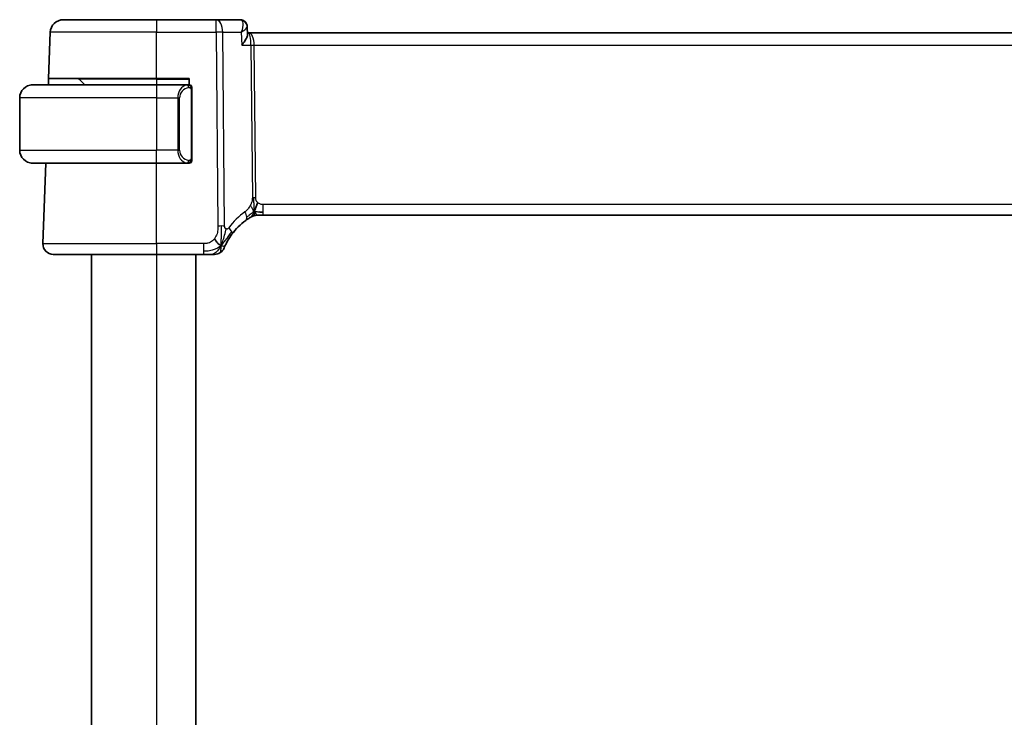
# Model space of a CAD drawing. Units: millimetres. Extents: x 29 to 4174, y 16 to 718.
# Drawn here: x 1571 to 1646, y 459 to 512 of the extents above; entities that cross this region are included whole.
import ezdxf

# ---------------------------------------------------------------- set-up
doc = ezdxf.new("R2010")
doc.units = ezdxf.units.MM
doc.header["$LTSCALE"] = 2
doc.layers.add('Visible (ISO)', color=7, linetype='Continuous', lineweight=35)
doc.layers.add('Visible Narrow (ISO)', color=7, linetype='Continuous', lineweight=25)

msp = doc.modelspace()

# ---------------------------------------------------------------- linework, layer by layer
at = {"layer": 'Visible (ISO)'}
for p, q in [((1574.1266, 512.1886), (1581.2823, 512.1886)), ((1585.8407, 512.1886), (1581.2823, 512.1886)), ((1587.6654, 512.1886), (1585.8407, 512.1886)), ((1573.0037, 507.6886), (1573.1272, 511.2235)), ((1588.2288, 511.6416), (1588.2545, 511.0623)), ((1588.3504, 511.1886), (1588.2489, 511.1886)), ((1704.2142, 511.1886), (1588.3504, 511.1886)), ((1572.9863, 507.1886), (1573.0037, 507.6886)), ((1581.2823, 507.6886), (1573.0037, 507.6886)), ((1575.3409, 507.6301), (1575.7823, 507.1886)), ((1581.2823, 507.6886), (1583.7823, 507.6886)), ((1583.7823, 507.6886), (1583.7823, 507.1886)), ((1571.7823, 507.1886), (1581.2823, 507.1886)), ((1583.6859, 507.1886), (1581.2823, 507.1886)), ((1583.9823, 501.5629), (1583.9823, 506.8144)), ((1570.7823, 506.1886), (1570.7823, 502.1886)), ((1581.2823, 501.1886), (1571.7823, 501.1886)), ((1572.5612, 495.0166), (1572.7768, 501.1886)), ((1581.2823, 501.1886), (1583.6883, 501.1886)), ((1589.1058, 497.1886), (1588.9593, 497.1886)), ((1589.4593, 497.1886), (1589.1058, 497.1886)), ((1589.4593, 497.1886), (1703.1054, 497.1886)), ((1581.2823, 494.1886), (1573.3607, 494.1886)), ((1576.2823, 494.1886), (1576.2823, 423.1886)), ((1581.2823, 494.1886), (1584.8801, 494.1886)), ((1584.2823, 494.1886), (1584.2823, 423.1886))]:
    msp.add_line(p, q, dxfattribs=at)
for centre, radius, start, end in [((1574.1266, 511.1886), 1, 90, 178), ((1575.1995, 507.4886), 0.2, 45, 90), ((1571.7823, 506.1886), 1, 90, 180), ((1583.7823, 506.9886), 0.2, 45, 90), ((1583.7823, 506.9886), 0.2, 0, 45), ((1571.7823, 502.1886), 1, 180, 270), ((1583.7823, 501.3886), 0.2, 315, 0), ((1583.7823, 501.3886), 0.2, 270, 315), ((1591.0738, 492.7597), 5, 126.253953, 143.549197), ((1588.9593, 496.3886), 0.8, 105.11401, 120.22802), ((1588.9593, 496.3886), 0.8, 90, 105.11401), ((1573.3607, 494.9886), 0.8, 178, 270), ((1585.7192, 494.9886), 0.8, 303.699959, 337.399918), ((1585.7192, 494.9886), 0.8, 270, 303.699959)]:
    msp.add_arc(centre, radius, start, end, dxfattribs=at)
msp.add_ellipse((1587.684, 511.6866), major_axis=(0.1091, 0.488), ratio=0.909962, start_param=0.0042215, end_param=0.0044294, dxfattribs=at)
for points in [[(1587.6654, 512.1886), (1587.7074, 512.1886), (1587.7498, 512.1839), (1587.7911, 512.1747)], [(1588.2289, 511.6477), (1588.2289, 511.6479), (1588.2289, 511.6481), (1588.2289, 511.6483)], [(1588.7655, 497.4654), (1588.7887, 497.513), (1588.8332, 497.6113), (1588.9094, 497.8348), (1588.9889, 498.047), (1589.0362, 498.1559)], [(1589.1603, 497.4457), (1589.2432, 497.4375), (1589.3437, 497.4329), (1589.4593, 497.4329)], [(1586.2176, 494.8669), (1586.1776, 494.8828), (1586.0951, 494.927), (1585.9527, 495.0439), (1585.8066, 495.2555), (1585.7159, 495.3873)], [(1586.2176, 494.8669), (1586.2497, 494.9312), (1586.2793, 494.997), (1586.3091, 495.0729)]]:
    msp.add_open_spline(points, degree=3, dxfattribs=at)
for points, knots in [([(1587.7823, 512.1758), (1587.8402, 512.1632), (1587.8974, 512.1403), (1588.0015, 512.0778), (1588.0496, 512.0373), (1588.1322, 511.9422), (1588.167, 511.8856), (1588.2135, 511.7689), (1588.2264, 511.7071), (1588.2289, 511.6483)], [0, 0, 0, 0, 0.018646701, 0.018646701, 0.037465088, 0.037465088, 0.057323184, 0.057323184, 0.076487362, 0.076487362, 0.076487362, 0.076487362]), ([(1587.7912, 512.1747), (1587.8519, 512.1611), (1587.9115, 512.137), (1588.0177, 512.0715), (1588.0655, 512.0295), (1588.1417, 511.9345), (1588.1719, 511.8807), (1588.2022, 511.7992), (1588.2098, 511.7731), (1588.2156, 511.7467)], [0, 0, 0, 0, 0.019263692, 0.019263692, 0.038427903, 0.038427903, 0.057142301, 0.057142301, 0.065580285, 0.065580285, 0.065580285, 0.065580285]), ([(1587.7656, 511.2318), (1587.7653, 511.231), (1587.765, 511.2302), (1587.7639, 511.2275), (1587.7631, 511.2255), (1587.7623, 511.2235)], [0.08727402367, 0.08727402367, 0.08727402367, 0.08727402367, 0.08743299602, 0.08743299602, 0.08784787811, 0.08784787811, 0.08784787811, 0.08784787811]), ([(1587.7623, 511.2235), (1587.764, 511.2246), (1587.7656, 511.2256), (1587.7679, 511.227), (1587.7685, 511.2274), (1587.7691, 511.2278)], [-0.08784787811, -0.08784787811, -0.08784787811, -0.08784787811, -0.08743299602, -0.08743299602, -0.08727541085, -0.08727541085, -0.08727541085, -0.08727541085]), ([(1588.2545, 511.0623), (1588.257, 511.0068), (1588.2408, 510.9302), (1588.1576, 510.7401), (1588.1019, 510.6421), (1587.9705, 510.4399), (1587.8936, 510.3337), (1587.8084, 510.2257), (1587.8075, 510.2246), (1587.8067, 510.2235)], [-0.13846416, -0.13846416, -0.13846416, -0.13846416, -0.08819971, -0.08819971, -0.04411963, -0.04411963, 0, 0, 0.0004417, 0.0004417, 0.0004417, 0.0004417]), ([(1571.7823, 507.1887), (1571.781, 507.1886), (1571.7788, 507.1886), (1571.776, 507.1886), (1571.7698, 507.1886), (1571.7607, 507.1885), (1571.75, 507.1881), (1571.7421, 507.1879), (1571.7333, 507.1875), (1571.7243, 507.187), (1571.7158, 507.1865), (1571.7072, 507.1858), (1571.699, 507.1852), (1571.69, 507.1844), (1571.6815, 507.1836), (1571.6741, 507.1828), (1571.6619, 507.1814), (1571.6527, 507.1802), (1571.6494, 507.1798)], [0.00000014, 0.00000014, 0.00000014, 0.00000014, 0.09424462, 0.09424462, 0.09424462, 0.29608497, 0.29608497, 0.29608497, 0.44613462, 0.44613462, 0.44613462, 0.58843853, 0.58843853, 0.58843853, 0.74422937, 0.74422937, 0.74422937, 1, 1, 1, 1]), ([(1583.7149, 507.1886), (1583.7095, 507.1886), (1583.7046, 507.1886), (1583.7002, 507.1886), (1583.6952, 507.1886), (1583.6909, 507.1887), (1583.6883, 507.1887)], [0.74172688, 0.74172688, 0.74172688, 0.74172688, 0.86054632, 0.86054632, 0.86054632, 1, 1, 1, 1]), ([(1583.7823, 507.1886), (1583.7819, 507.1886), (1583.7812, 507.1886), (1583.7781, 507.1886), (1583.776, 507.1886), (1583.7733, 507.1886), (1583.77, 507.1886), (1583.7672, 507.1886), (1583.7638, 507.1886), (1583.7599, 507.1886), (1583.7561, 507.1886), (1583.7517, 507.1886), (1583.7469, 507.1886), (1583.742, 507.1886), (1583.7367, 507.1886), (1583.7315, 507.1886), (1583.7258, 507.1886), (1583.7202, 507.1886), (1583.7149, 507.1886)], [0, 0, 0, 0, 0.19035453, 0.19035453, 0.19035453, 0.31386322, 0.31386322, 0.31386322, 0.42140608, 0.42140608, 0.42140608, 0.52396797, 0.52396797, 0.52396797, 0.62813475, 0.62813475, 0.62813475, 0.74172688, 0.74172688, 0.74172688, 0.74172688]), ([(1583.9823, 506.9423), (1583.9823, 506.9482), (1583.9823, 506.9537), (1583.9823, 506.9586), (1583.9823, 506.9635), (1583.9823, 506.9679), (1583.9823, 506.9716), (1583.9823, 506.9753), (1583.9823, 506.9783), (1583.9823, 506.9807), (1583.9823, 506.9831), (1583.9823, 506.9848), (1583.9823, 506.9861), (1583.9823, 506.9863), (1583.9823, 506.9866), (1583.9823, 506.9868), (1583.9823, 506.9875), (1583.9823, 506.988), (1583.9823, 506.9883), (1583.9823, 506.9886), (1583.9823, 506.9886), (1583.9823, 506.9886)], [0.5, 0.5, 0.5, 0.5, 0.58502424, 0.58502424, 0.58502424, 0.66947181, 0.66947181, 0.66947181, 0.75324782, 0.75324782, 0.75324782, 0.83626522, 0.83626522, 0.83626522, 0.85443497, 0.85443497, 0.85443497, 0.91835525, 0.91835525, 0.91835525, 1, 1, 1, 1]), ([(1583.9823, 506.8144), (1583.9823, 506.8202), (1583.9823, 506.826), (1583.9823, 506.8321), (1583.9823, 506.8381), (1583.9823, 506.8442), (1583.9823, 506.8506), (1583.9823, 506.8569), (1583.9823, 506.8635), (1583.9823, 506.87), (1583.9823, 506.8766), (1583.9823, 506.8832), (1583.9823, 506.8896), (1583.9823, 506.8961), (1583.9823, 506.9025), (1583.9823, 506.9086), (1583.9823, 506.9148), (1583.9823, 506.9207), (1583.9823, 506.9263), (1583.9823, 506.932), (1583.9823, 506.9374), (1583.9823, 506.9423)], [0, 0, 0, 0, 0.07187067, 0.07187067, 0.07187067, 0.14250295, 0.14250295, 0.14250295, 0.21256871, 0.21256871, 0.21256871, 0.28268769, 0.28268769, 0.28268769, 0.35348445, 0.35348445, 0.35348445, 0.42564648, 0.42564648, 0.42564648, 0.5, 0.5, 0.5, 0.5]), ([(1583.9823, 501.4346), (1583.9823, 501.4464), (1583.9823, 501.4604), (1583.9823, 501.4751), (1583.9823, 501.4895), (1583.9823, 501.5047), (1583.9823, 501.5198), (1583.9823, 501.5216), (1583.9823, 501.5233), (1583.9823, 501.5251), (1583.9823, 501.5382), (1583.9823, 501.5509), (1583.9823, 501.5629)], [0.5, 0.5, 0.5, 0.5, 0.6699894, 0.6699894, 0.6699894, 0.83656608, 0.83656608, 0.83656608, 0.85622576, 0.85622576, 0.85622576, 1, 1, 1, 1]), ([(1583.9823, 501.3886), (1583.9823, 501.3886), (1583.9823, 501.3887), (1583.9823, 501.3893), (1583.9823, 501.3899), (1583.9823, 501.3911), (1583.9823, 501.3931), (1583.9823, 501.3951), (1583.9823, 501.398), (1583.9823, 501.4017), (1583.9823, 501.4055), (1583.9823, 501.4101), (1583.9823, 501.4156), (1583.9823, 501.4212), (1583.9823, 501.4276), (1583.9823, 501.4346)], [0, 0, 0, 0, 0.10026775, 0.10026775, 0.10026775, 0.19847065, 0.19847065, 0.19847065, 0.29651622, 0.29651622, 0.29651622, 0.39628078, 0.39628078, 0.39628078, 0.5, 0.5, 0.5, 0.5]), ([(1571.6494, 501.1975), (1571.6536, 501.197), (1571.667, 501.1952), (1571.684, 501.1935), (1571.6948, 501.1924), (1571.707, 501.1914), (1571.7192, 501.1906), (1571.7319, 501.1898), (1571.7445, 501.1893), (1571.7552, 501.189), (1571.7552, 501.189), (1571.7552, 501.189), (1571.7553, 501.189)], [0, 0, 0, 0, 0.32158277, 0.32158277, 0.32158277, 0.52551233, 0.52551233, 0.52551233, 0.73736223, 0.73736223, 0.73736223, 0.7379079, 0.7379079, 0.7379079, 0.7379079]), ([(1583.6883, 501.1887), (1583.6897, 501.1887), (1583.6917, 501.1886), (1583.6941, 501.1886), (1583.6996, 501.1886), (1583.7067, 501.1886), (1583.7149, 501.1886)], [0.00000016, 0.00000016, 0.00000016, 0.00000016, 0.07789573, 0.07789573, 0.07789573, 0.25827312, 0.25827312, 0.25827312, 0.25827312]), ([(1583.7149, 501.1886), (1583.7211, 501.1886), (1583.7279, 501.1886), (1583.7347, 501.1886), (1583.7409, 501.1886), (1583.7471, 501.1886), (1583.7524, 501.1886), (1583.7579, 501.1886), (1583.7624, 501.1886), (1583.7663, 501.1886), (1583.7706, 501.1886), (1583.7739, 501.1886), (1583.7766, 501.1886), (1583.7808, 501.1886), (1583.7817, 501.1886), (1583.7823, 501.1886)], [0.25827312, 0.25827312, 0.25827312, 0.25827312, 0.39314391, 0.39314391, 0.39314391, 0.51690147, 0.51690147, 0.51690147, 0.64201572, 0.64201572, 0.64201572, 0.78266988, 0.78266988, 0.78266988, 1, 1, 1, 1]), ([(1588.117, 496.7917), (1588.1344, 496.8045), (1588.1529, 496.818), (1588.1744, 496.8333), (1588.1959, 496.8486), (1588.2205, 496.8657), (1588.2441, 496.882), (1588.2677, 496.8982), (1588.2905, 496.9135), (1588.3132, 496.9286), (1588.3366, 496.9441), (1588.3601, 496.9593), (1588.3828, 496.9738), (1588.4043, 496.9875), (1588.4244, 497.0002), (1588.4424, 497.0113)], [0, 0, 0, 0, 0.10004935, 0.10004935, 0.10004935, 0.20016839, 0.20016839, 0.20016839, 0.3001468, 0.3001468, 0.3001468, 0.40288586, 0.40288586, 0.40288586, 0.5, 0.5, 0.5, 0.5]), ([(1588.4424, 497.0113), (1588.4609, 497.0227), (1588.4763, 497.0321), (1588.49, 497.0404), (1588.5039, 497.0488), (1588.5161, 497.056), (1588.5255, 497.0616), (1588.5349, 497.0672), (1588.5416, 497.0711), (1588.5462, 497.0738), (1588.5508, 497.0765), (1588.5535, 497.0781), (1588.5549, 497.0789), (1588.5563, 497.0797), (1588.5565, 497.0798), (1588.5566, 497.0799)], [0.5, 0.5, 0.5, 0.5, 0.59969341, 0.59969341, 0.59969341, 0.7001848, 0.7001848, 0.7001848, 0.8005944, 0.8005944, 0.8005944, 0.90017066, 0.90017066, 0.90017066, 1, 1, 1, 1]), ([(1588.9593, 497.1886), (1588.8855, 497.1886), (1588.8108, 497.1779), (1588.6796, 497.1405), (1588.621, 497.1162), (1588.5667, 497.0857)], [0, 0, 0, 0, 0.022181669, 0.022181669, 0.040924323, 0.040924323, 0.040924323, 0.040924323]), ([(1586.6029, 494.9983), (1586.6259, 495.0443), (1586.6517, 495.094), (1586.6796, 495.1453), (1586.7072, 495.1963), (1586.7369, 495.2488), (1586.7676, 495.3008), (1586.7983, 495.3527), (1586.8299, 495.4041), (1586.8617, 495.4538), (1586.8933, 495.5033), (1586.9251, 495.5511), (1586.9566, 495.5968), (1586.9885, 495.6431), (1587.0201, 495.6873), (1587.0519, 495.7304)], [0.5, 0.5, 0.5, 0.5, 0.60070975, 0.60070975, 0.60070975, 0.700585, 0.700585, 0.700585, 0.80015103, 0.80015103, 0.80015103, 0.89932821, 0.89932821, 0.89932821, 1, 1, 1, 1]), ([(1586.4577, 494.6812), (1586.4578, 494.6813), (1586.4578, 494.6813), (1586.4596, 494.6856), (1586.4614, 494.6899), (1586.4649, 494.6984), (1586.471, 494.7128), (1586.4771, 494.7272), (1586.4858, 494.7475), (1586.4975, 494.774), (1586.5091, 494.8005), (1586.5238, 494.8332), (1586.5414, 494.8711), (1586.5482, 494.8857), (1586.5555, 494.901), (1586.5631, 494.917), (1586.5754, 494.9428), (1586.5887, 494.9699), (1586.6029, 494.9983)], [0, 0, 0, 0, 0.09991202, 0.09991202, 0.09991202, 0.19981841, 0.19981841, 0.19981841, 0.299726, 0.299726, 0.299726, 0.39964162, 0.39964162, 0.39964162, 0.43816998, 0.43816998, 0.43816998, 0.5, 0.5, 0.5, 0.5]), ([(1584.8801, 494.1886), (1584.9208, 494.1886), (1584.9622, 494.1886), (1585.0051, 494.1886), (1585.048, 494.1886), (1585.0923, 494.1886), (1585.1361, 494.1886), (1585.18, 494.1886), (1585.2234, 494.1886), (1585.2662, 494.1886), (1585.309, 494.1886), (1585.3512, 494.1886), (1585.3909, 494.1886), (1585.4305, 494.1886), (1585.4675, 494.1886), (1585.5013, 494.1886)], [0, 0, 0, 0, 0.10000021, 0.10000021, 0.10000021, 0.20000067, 0.20000067, 0.20000067, 0.300001, 0.300001, 0.300001, 0.40000083, 0.40000083, 0.40000083, 0.5, 0.5, 0.5, 0.5]), ([(1585.5013, 494.1886), (1585.5351, 494.1886), (1585.5657, 494.1886), (1585.5921, 494.1886), (1585.6186, 494.1886), (1585.6409, 494.1886), (1585.6586, 494.1886), (1585.6764, 494.1886), (1585.6896, 494.1886), (1585.6989, 494.1886), (1585.7082, 494.1886), (1585.7136, 494.1886), (1585.7164, 494.1886), (1585.7182, 494.1886), (1585.7189, 494.1886), (1585.7191, 494.1886), (1585.7192, 494.1886), (1585.7192, 494.1886), (1585.7192, 494.1886)], [0.5, 0.5, 0.5, 0.5, 0.5999767, 0.5999767, 0.5999767, 0.69988625, 0.69988625, 0.69988625, 0.79982005, 0.79982005, 0.79982005, 0.89986972, 0.89986972, 0.89986972, 0.96793465, 0.96793465, 0.96793465, 1, 1, 1, 1])]:
    msp.add_open_spline(points, degree=3, knots=knots, dxfattribs=at)
at = {"layer": 'Visible Narrow (ISO)'}
for p, q in [((1581.2823, 512.1886), (1581.2823, 511.2235)), ((1585.8407, 511.2235), (1585.8407, 512.1886)), ((1581.2823, 511.2235), (1573.1272, 511.2235)), ((1581.2823, 511.2235), (1585.8407, 511.2235)), ((1581.2823, 507.6886), (1581.2823, 511.2235)), ((1585.8407, 511.2235), (1585.9844, 496.3658)), ((1586.4986, 496.3658), (1586.3549, 511.2235)), ((1586.3549, 511.2235), (1587.7623, 511.2235)), ((1587.7623, 511.2235), (1587.8067, 510.2235)), ((1587.8911, 511.7061), (1587.8913, 511.7061)), ((1588.7057, 510.7061), (1588.7059, 510.7061)), ((1587.8067, 510.2235), (1588.5085, 510.2235)), ((1588.5085, 510.2235), (1588.6214, 498.554)), ((1588.8785, 498.554), (1588.7656, 510.2235)), ((1588.7656, 510.2235), (1703.799, 510.2235)), ((1581.2823, 507.6301), (1575.3409, 507.6301)), ((1581.2823, 507.6301), (1581.2823, 507.6886)), ((1581.2823, 507.6301), (1583.7823, 507.6301)), ((1581.2823, 507.6301), (1581.2823, 507.1886)), ((1581.2823, 507.1886), (1581.2823, 506.1886)), ((1583.9237, 506.8144), (1583.9671, 506.8144)), ((1583.9237, 506.8144), (1583.9237, 501.5629)), ((1583.9671, 506.8144), (1583.9823, 506.8144)), ((1581.2823, 506.1886), (1570.7823, 506.1886)), ((1581.2823, 506.1886), (1582.8995, 506.1886)), ((1581.2823, 506.1886), (1581.2823, 502.1886)), ((1582.8995, 506.1886), (1583.0409, 506.1886)), ((1582.8995, 506.1886), (1582.8995, 502.1886)), ((1583.0409, 502.1886), (1583.0409, 506.1886)), ((1570.7823, 502.1886), (1581.2823, 502.1886)), ((1582.8995, 502.1886), (1581.2823, 502.1886)), ((1581.2823, 501.1886), (1581.2823, 502.1886)), ((1582.8995, 502.1886), (1583.0409, 502.1886)), ((1583.9671, 501.5629), (1583.9237, 501.5629)), ((1583.9823, 501.5629), (1583.9671, 501.5629)), ((1581.2823, 495.0166), (1581.2823, 501.1886)), ((1589.4593, 497.4329), (1589.4593, 498.0166)), ((1703.1054, 498.0166), (1589.4593, 498.0166)), ((1589.4593, 497.1886), (1589.4593, 497.4329)), ((1572.5612, 495.0166), (1581.2823, 495.0166)), ((1581.2823, 495.0166), (1581.2823, 494.1886)), ((1584.8801, 495.0166), (1581.2823, 495.0166)), ((1584.8801, 495.0166), (1584.8801, 494.4329)), ((1581.2823, 494.1886), (1581.2823, 423.1886)), ((1584.8801, 494.4329), (1584.8801, 494.1886))]:
    msp.add_line(p, q, dxfattribs=at)
for centre, radius, start, end in [((1583.8409, 506.1886), 0.8, 97.635382, 180), ((1583.8409, 502.1886), 0.8, 180, 262.364618), ((1591.4851, 492.7876), 5.8, 126.253953, 143.549197)]:
    msp.add_arc(centre, radius, start, end, dxfattribs=at)
for centre, major_axis, ratio, start_param, end_param in [((1585.8407, 511.1886), (0, 1), 0.5144958, 4.7472956, 6.2831853), ((1587.6855, 511.4289), (0.0279, -0.7596), 0.5272122, 3.0175124, 3.122255), ((1587.684, 511.6866), (0.1091, 0.488), 0.909962, 0.0237879, 0.1896353), ((1587.6654, 511.6886), (0, 0.5), 0.9153968, 6.1379887, 6.1397893), ((1587.684, 511.6866), (0.1091, 0.488), 0.909962, 6.0759706, 6.2874046), ((1585.8407, 511.1886), (-1, -0.0097), 0.0348979, 4.1719694, 4.7120514), ((1588.3504, 510.1886), (0, 1), 0.4154759, 4.7472956, 6.2831853), ((1588.3504, 510.1886), (0, -1), 0.1582281, 1.6057029, 3.1415927), ((1588.7656, 510.241), (0.5, 0.0048), 0.0348979, 4.1719694, 4.7120514), ((1583.6995, 506.1886), (0, -1), 0.8, 3.2748552, 4.712389), ((1583.5932, 506.9815), (-0.0266, 0.1982), 0.7039511, 5.3566507, 6.0950034), ((1583.5932, 506.9815), (-0.0266, 0.1982), 0.7039511, 4.618298, 5.3566507), ((1583.6995, 502.1886), (0, -1), 0.8, 4.712389, 6.1499228), ((1583.5932, 501.3957), (0.0266, 0.1982), 0.7039511, 4.0681273, 4.8064799), ((1583.5932, 501.3957), (-0.0266, -0.1982), 0.7039511, 0.1881819, 0.9265346), ((1588.8785, 498.5714), (0.5, 0.0048), 0.0348979, 4.1719694, 4.4420104), ((1588.8785, 498.5714), (0.5, 0.0048), 0.0348979, 4.4420104, 4.7120514), ((1587.6439, 497.4369), (-0.4731, 0.6451), 0.4528574, 3.7872141, 4.4328355), ((1587.6439, 497.4369), (0.4731, -0.6451), 0.4528574, 0, 0.6456214), ((1585.9844, 496.3309), (1, 0.0097), 0.0348979, 1.3004178, 1.5704588), ((1585.9844, 496.3309), (1, 0.0097), 0.0348979, 1.0303767, 1.3004178), ((1586.4085, 496.2057), (0.6435, -0.4753), 0.3627278, 0.5835302, 1.1670605), ((1586.4085, 496.2057), (0.6435, -0.4753), 0.3627278, 0, 0.5835302)]:
    msp.add_ellipse(centre, major_axis=major_axis, ratio=ratio, start_param=start_param, end_param=end_param, dxfattribs=at)
for points, knots in [([(1587.7075, 512.1845), (1587.7607, 512.1739), (1587.8463, 512.112), (1587.9367, 511.821), (1587.8638, 511.4814), (1587.7656, 511.2318)], [0, 0, 0, 0, 0.017486599, 0.034973198, 0.087274024, 0.087274024, 0.087274024, 0.087274024]), ([(1587.7691, 511.2278), (1587.9766, 511.3564), (1588.1861, 511.5185), (1588.2295, 511.6291), (1588.2289, 511.6477)], [-0.087275411, -0.087275411, -0.087275411, -0.087275411, -0.034973198, -0.021851634, -0.021851634, -0.021851634, -0.021851634]), ([(1583.6883, 507.1887), (1583.6874, 507.1886), (1583.6861, 507.1886), (1583.6843, 507.1886), (1583.6803, 507.1886), (1583.6742, 507.1885), (1583.6668, 507.1881), (1583.6614, 507.1879), (1583.6554, 507.1875), (1583.6491, 507.187), (1583.6431, 507.1865), (1583.6369, 507.1858), (1583.6308, 507.1852), (1583.6242, 507.1844), (1583.6177, 507.1836), (1583.6121, 507.1828), (1583.6029, 507.1814), (1583.5958, 507.1802), (1583.5932, 507.1798)], [0.00000014, 0.00000014, 0.00000014, 0.00000014, 0.09424462, 0.09424462, 0.09424462, 0.29608497, 0.29608497, 0.29608497, 0.44613462, 0.44613462, 0.44613462, 0.58843853, 0.58843853, 0.58843853, 0.74422937, 0.74422937, 0.74422937, 1, 1, 1, 1]), ([(1583.7346, 506.9815), (1583.7402, 506.9823), (1583.7459, 506.983), (1583.7519, 506.9836), (1583.7578, 506.9841), (1583.7641, 506.9844), (1583.7706, 506.9843), (1583.7772, 506.9843), (1583.784, 506.9839), (1583.791, 506.9831), (1583.798, 506.9822), (1583.8051, 506.981), (1583.8122, 506.9794), (1583.8192, 506.9778), (1583.8262, 506.9757), (1583.8329, 506.9732), (1583.8397, 506.9707), (1583.8461, 506.9678), (1583.8523, 506.9644), (1583.8586, 506.961), (1583.8645, 506.9571), (1583.8702, 506.9527)], [0, 0, 0, 0, 0.071275, 0.071275, 0.071275, 0.14246065, 0.14246065, 0.14246065, 0.21364074, 0.21364074, 0.21364074, 0.28489899, 0.28489899, 0.28489899, 0.35632005, 0.35632005, 0.35632005, 0.42799051, 0.42799051, 0.42799051, 0.5, 0.5, 0.5, 0.5]), ([(1583.8702, 506.9527), (1583.8758, 506.9484), (1583.8812, 506.9435), (1583.8862, 506.9382), (1583.8912, 506.933), (1583.8958, 506.9273), (1583.8999, 506.9213), (1583.9039, 506.9153), (1583.9075, 506.9089), (1583.9105, 506.9024), (1583.9135, 506.8958), (1583.9159, 506.8889), (1583.9177, 506.8821), (1583.9194, 506.8758), (1583.9206, 506.8696), (1583.9215, 506.863), (1583.9226, 506.8551), (1583.9232, 506.8465), (1583.9235, 506.8379), (1583.9237, 506.8301), (1583.9237, 506.8224), (1583.9237, 506.8144)], [0.5, 0.5, 0.5, 0.5, 0.57172447, 0.57172447, 0.57172447, 0.6426242, 0.6426242, 0.6426242, 0.71336021, 0.71336021, 0.71336021, 0.78457822, 0.78457822, 0.78457822, 0.85049403, 0.85049403, 0.85049403, 0.92879556, 0.92879556, 0.92879556, 1, 1, 1, 1]), ([(1583.8706, 501.4246), (1583.8627, 501.4185), (1583.854, 501.4133), (1583.8447, 501.4089), (1583.8356, 501.4046), (1583.8259, 501.4011), (1583.8158, 501.3985), (1583.8062, 501.396), (1583.7966, 501.3944), (1583.7872, 501.3936), (1583.7777, 501.3928), (1583.7685, 501.3927), (1583.7597, 501.3932), (1583.7509, 501.3937), (1583.7425, 501.3947), (1583.7346, 501.3957)], [0.5, 0.5, 0.5, 0.5, 0.60524772, 0.60524772, 0.60524772, 0.707891, 0.707891, 0.707891, 0.80414857, 0.80414857, 0.80414857, 0.90207429, 0.90207429, 0.90207429, 1, 1, 1, 1]), ([(1583.9237, 501.5629), (1583.9237, 501.5448), (1583.9236, 501.5262), (1583.9208, 501.5088), (1583.9179, 501.4917), (1583.9123, 501.4759), (1583.904, 501.4619), (1583.8951, 501.4469), (1583.8832, 501.4341), (1583.8706, 501.4246)], [0, 0, 0, 0, 0.16464555, 0.16464555, 0.16464555, 0.3268563, 0.3268563, 0.3268563, 0.5, 0.5, 0.5, 0.5]), ([(1583.5932, 501.1975), (1583.5965, 501.197), (1583.6069, 501.1952), (1583.6197, 501.1935), (1583.6277, 501.1924), (1583.6368, 501.1914), (1583.6455, 501.1906), (1583.6546, 501.1898), (1583.6632, 501.1893), (1583.6704, 501.189), (1583.6793, 501.1887), (1583.686, 501.1887), (1583.6883, 501.1887)], [0, 0, 0, 0, 0.3215828, 0.3215828, 0.3215828, 0.5255123, 0.5255123, 0.5255123, 0.7373622, 0.7373622, 0.7373622, 1, 1, 1, 1]), ([(1588.6214, 498.554), (1588.6217, 498.5273), (1588.6216, 498.4981), (1588.6197, 498.4631), (1588.6178, 498.428), (1588.614, 498.3871), (1588.6076, 498.3461), (1588.6012, 498.3051), (1588.5922, 498.264), (1588.5789, 498.2185), (1588.5674, 498.179), (1588.5528, 498.1361), (1588.5363, 498.0939), (1588.5339, 498.0875), (1588.5313, 498.0811), (1588.5287, 498.0747), (1588.5095, 498.027), (1588.4878, 497.9802), (1588.4635, 497.9355)], [0, 0, 0, 0, 0.10043595, 0.10043595, 0.10043595, 0.20091172, 0.20091172, 0.20091172, 0.30131259, 0.30131259, 0.30131259, 0.38827689, 0.38827689, 0.38827689, 0.4014898, 0.4014898, 0.4014898, 0.5, 0.5, 0.5, 0.5]), ([(1589.0362, 498.1559), (1589.0152, 498.1748), (1588.9956, 498.1954), (1588.9781, 498.2178), (1588.976, 498.2205), (1588.9739, 498.2233), (1588.9718, 498.2261), (1588.9531, 498.2513), (1588.9371, 498.2783), (1588.9242, 498.3058), (1588.9113, 498.3333), (1588.9014, 498.3613), (1588.8945, 498.3894), (1588.8876, 498.4176), (1588.8836, 498.4458), (1588.8814, 498.4734), (1588.8792, 498.5009), (1588.8787, 498.5278), (1588.8785, 498.554)], [0.5, 0.5, 0.5, 0.5, 0.59026173, 0.59026173, 0.59026173, 0.60139356, 0.60139356, 0.60139356, 0.7012203, 0.7012203, 0.7012203, 0.80085276, 0.80085276, 0.80085276, 0.90040746, 0.90040746, 0.90040746, 1, 1, 1, 1]), ([(1588.4635, 497.9355), (1588.439, 497.8903), (1588.4108, 497.8453), (1588.3817, 497.8026), (1588.352, 497.7592), (1588.3214, 497.7181), (1588.2921, 497.6828), (1588.2626, 497.6474), (1588.2346, 497.6177), (1588.2054, 497.5898), (1588.1765, 497.5621), (1588.1463, 497.5361), (1588.1207, 497.5152), (1588.0952, 497.4944), (1588.0743, 497.4788), (1588.0552, 497.4648)], [0.5, 0.5, 0.5, 0.5, 0.59880591, 0.59880591, 0.59880591, 0.69938949, 0.69938949, 0.69938949, 0.80039442, 0.80039442, 0.80039442, 0.90047077, 0.90047077, 0.90047077, 1, 1, 1, 1]), ([(1589.4593, 498.0166), (1589.4268, 498.0166), (1589.3929, 498.0168), (1589.3565, 498.0202), (1589.3204, 498.0235), (1589.2819, 498.0299), (1589.2447, 498.0405), (1589.2071, 498.0511), (1589.1708, 498.066), (1589.1359, 498.0853), (1589.1001, 498.1051), (1589.0659, 498.1294), (1589.0362, 498.1559)], [0, 0, 0, 0, 0.12428296, 0.12428296, 0.12428296, 0.24765205, 0.24765205, 0.24765205, 0.37214575, 0.37214575, 0.37214575, 0.5, 0.5, 0.5, 0.5]), ([(1585.9844, 496.3658), (1585.985, 496.3073), (1585.9853, 496.2465), (1585.9825, 496.1817), (1585.9797, 496.117), (1585.9737, 496.0485), (1585.9626, 495.9798), (1585.9515, 495.9111), (1585.9353, 495.8424), (1585.9133, 495.7734), (1585.892, 495.7065), (1585.8652, 495.6393), (1585.8336, 495.5761), (1585.7998, 495.5084), (1585.7602, 495.4451), (1585.7159, 495.3873)], [0, 0, 0, 0, 0.09981356, 0.09981356, 0.09981356, 0.19959237, 0.19959237, 0.19959237, 0.29944058, 0.29944058, 0.29944058, 0.39629465, 0.39629465, 0.39629465, 0.5, 0.5, 0.5, 0.5]), ([(1586.3091, 495.0729), (1586.3243, 495.1116), (1586.3846, 495.2754), (1586.5013, 495.6644), (1586.5885, 496.0113), (1586.6112, 496.1437)], [0.22065817, 0.22065817, 0.22065817, 0.22065817, 0.33333333, 0.66666667, 1, 1, 1, 1]), ([(1586.6112, 496.1437), (1586.6025, 496.1472), (1586.594, 496.1516), (1586.5855, 496.157), (1586.5795, 496.1608), (1586.5736, 496.165), (1586.5681, 496.1695), (1586.5549, 496.1801), (1586.5434, 496.1926), (1586.5339, 496.2068), (1586.5243, 496.2211), (1586.5168, 496.237), (1586.5114, 496.2538), (1586.506, 496.2707), (1586.5026, 496.2884), (1586.5008, 496.3071), (1586.4991, 496.3258), (1586.4988, 496.3456), (1586.4986, 496.3658)], [0.5, 0.5, 0.5, 0.5, 0.55903327, 0.55903327, 0.55903327, 0.60130308, 0.60130308, 0.60130308, 0.70098018, 0.70098018, 0.70098018, 0.80065095, 0.80065095, 0.80065095, 0.90032201, 0.90032201, 0.90032201, 1, 1, 1, 1]), ([(1586.8198, 496.2336), (1586.8088, 496.2187), (1586.7976, 496.2036), (1586.7859, 496.1903), (1586.7743, 496.1772), (1586.762, 496.1658), (1586.7487, 496.1568), (1586.7352, 496.1477), (1586.7206, 496.1409), (1586.7055, 496.1368), (1586.69, 496.1326), (1586.6739, 496.1311), (1586.6583, 496.1323), (1586.649, 496.1329), (1586.6399, 496.1345), (1586.6311, 496.1369), (1586.6244, 496.1387), (1586.6178, 496.1409), (1586.6112, 496.1437)], [0, 0, 0, 0, 0.09876289, 0.09876289, 0.09876289, 0.19597431, 0.19597431, 0.19597431, 0.29378332, 0.29378332, 0.29378332, 0.39447936, 0.39447936, 0.39447936, 0.45440366, 0.45440366, 0.45440366, 0.5, 0.5, 0.5, 0.5]), ([(1585.7159, 495.3873), (1585.6729, 495.3312), (1585.6244, 495.2788), (1585.5728, 495.2336), (1585.5218, 495.189), (1585.4677, 495.1514), (1585.411, 495.1211), (1585.3544, 495.0908), (1585.2953, 495.0678), (1585.236, 495.0517), (1585.2014, 495.0423), (1585.1668, 495.0352), (1585.1323, 495.03), (1585.1074, 495.0262), (1585.0824, 495.0234), (1585.0575, 495.0214), (1584.998, 495.0167), (1584.9386, 495.0166), (1584.8801, 495.0166)], [0.5, 0.5, 0.5, 0.5, 0.60087597, 0.60087597, 0.60087597, 0.70043867, 0.70043867, 0.70043867, 0.79977567, 0.79977567, 0.79977567, 0.85779322, 0.85779322, 0.85779322, 0.89980512, 0.89980512, 0.89980512, 1, 1, 1, 1])]:
    msp.add_open_spline(points, degree=3, knots=knots, dxfattribs=at)
for points in [[(1583.9079, 507.0908), (1583.902, 507.0947), (1583.8894, 507.1017), (1583.8674, 507.111), (1583.8404, 507.1179), (1583.8072, 507.123), (1583.7674, 507.1251), (1583.7259, 507.1224), (1583.7017, 507.1179), (1583.6888, 507.1156)], [(1583.9079, 507.0908), (1583.8953, 507.1085), (1583.8673, 507.1379), (1583.7955, 507.1764), (1583.7397, 507.1886), (1583.7149, 507.1886)], [(1583.9079, 507.0908), (1583.9066, 507.0822), (1583.904, 507.063), (1583.8929, 507.0125), (1583.8791, 506.9715), (1583.8702, 506.9527)], [(1583.9079, 507.0908), (1583.9085, 507.0951), (1583.9096, 507.103), (1583.9115, 507.113), (1583.9138, 507.1214), (1583.9168, 507.1277), (1583.921, 507.1305), (1583.9226, 507.1302), (1583.9237, 507.1301)], [(1583.9079, 507.0908), (1583.9133, 507.0832), (1583.9233, 507.067), (1583.9366, 507.0385), (1583.9482, 507.0039), (1583.9578, 506.9613), (1583.9646, 506.9109), (1583.9674, 506.8597), (1583.9671, 506.8301), (1583.9671, 506.8144)], [(1583.9079, 507.0908), (1583.9217, 507.0817), (1583.9452, 507.0612), (1583.9745, 507.0062), (1583.9823, 506.9619), (1583.9823, 506.9423)], [(1583.908, 501.2864), (1583.9068, 501.295), (1583.9042, 501.3144), (1583.8933, 501.3648), (1583.8796, 501.4058), (1583.8706, 501.4246)], [(1583.908, 501.2864), (1583.9207, 501.3041), (1583.9417, 501.3433), (1583.9658, 501.4465), (1583.9671, 501.5263), (1583.9671, 501.5629)], [(1583.908, 501.2864), (1583.9219, 501.2954), (1583.9453, 501.3159), (1583.9745, 501.3706), (1583.9823, 501.415), (1583.9823, 501.4346)], [(1583.908, 501.2864), (1583.8997, 501.2809), (1583.8817, 501.2713), (1583.8471, 501.2601), (1583.8009, 501.2529), (1583.7419, 501.2524), (1583.7068, 501.2584), (1583.6888, 501.2617)], [(1583.908, 501.2864), (1583.8954, 501.2687), (1583.8671, 501.2393), (1583.7955, 501.2009), (1583.7397, 501.1886), (1583.7149, 501.1886)], [(1583.908, 501.2864), (1583.9088, 501.2812), (1583.9101, 501.2719), (1583.9124, 501.2606), (1583.9154, 501.2517), (1583.92, 501.2467), (1583.9222, 501.247), (1583.9237, 501.2472)], [(1588.7655, 497.4654), (1588.7647, 497.4994), (1588.7622, 497.5745), (1588.7576, 497.726), (1588.7529, 497.9407), (1588.7468, 498.2577), (1588.7461, 498.4546), (1588.7451, 498.5533)], [(1588.7655, 497.4654), (1588.7404, 497.498), (1588.6916, 497.5634), (1588.6132, 497.7184), (1588.5256, 497.8637), (1588.4635, 497.9355)], [(1588.7655, 497.4654), (1588.7451, 497.459), (1588.7049, 497.4418), (1588.633, 497.394), (1588.5407, 497.3179), (1588.3924, 497.1899), (1588.2618, 497.0965), (1588.1975, 497.0505)], [(1588.7655, 497.4654), (1588.7424, 497.4178), (1588.6939, 497.3279), (1588.6048, 497.1655), (1588.5086, 497.0523), (1588.4424, 497.0113)], [(1588.7655, 497.4654), (1588.7664, 497.4314), (1588.7672, 497.3705), (1588.766, 497.2931), (1588.7631, 497.225), (1588.756, 497.1668), (1588.7528, 497.1633), (1588.7507, 497.161)], [(1588.7655, 497.4654), (1588.7911, 497.4733), (1588.8438, 497.4817), (1588.9473, 497.4777), (1589.0775, 497.4539), (1589.1603, 497.4457)], [(1588.7655, 497.4654), (1588.7906, 497.4328), (1588.8413, 497.3718), (1588.9446, 497.2528), (1589.0482, 497.1886), (1589.1058, 497.1886)], [(1586.2176, 494.8669), (1586.2212, 494.9149), (1586.2282, 495.0174), (1586.2382, 495.2163), (1586.2471, 495.4992), (1586.2541, 495.939), (1586.2526, 496.2185), (1586.2512, 496.3671)], [(1586.2176, 494.8669), (1586.2552, 494.9014), (1586.3266, 494.9739), (1586.4427, 495.1131), (1586.5913, 495.3102), (1586.8146, 495.6226), (1586.9572, 495.8278), (1587.0405, 495.9376)], [(1586.2176, 494.8669), (1586.1801, 494.8324), (1586.1017, 494.7672), (1585.9494, 494.6678), (1585.7286, 494.5597), (1585.3499, 494.4419), (1585.0494, 494.4329), (1584.8801, 494.4329)], [(1586.2176, 494.8669), (1586.1691, 494.7697), (1586.0675, 494.5978), (1585.8289, 494.3259), (1585.6102, 494.1886), (1585.5013, 494.1886)], [(1586.2176, 494.8669), (1586.214, 494.8189), (1586.2066, 494.7299), (1586.1941, 494.6019), (1586.1786, 494.4697), (1586.1642, 494.3349), (1586.1635, 494.3278), (1586.163, 494.3231)], [(1586.2176, 494.8669), (1586.2576, 494.851), (1586.3357, 494.8323), (1586.4589, 494.8247), (1586.5631, 494.9188), (1586.6029, 494.9983)]]:
    msp.add_open_spline(points, degree=3, dxfattribs=at)

doc.saveas('drawing.dxf')
